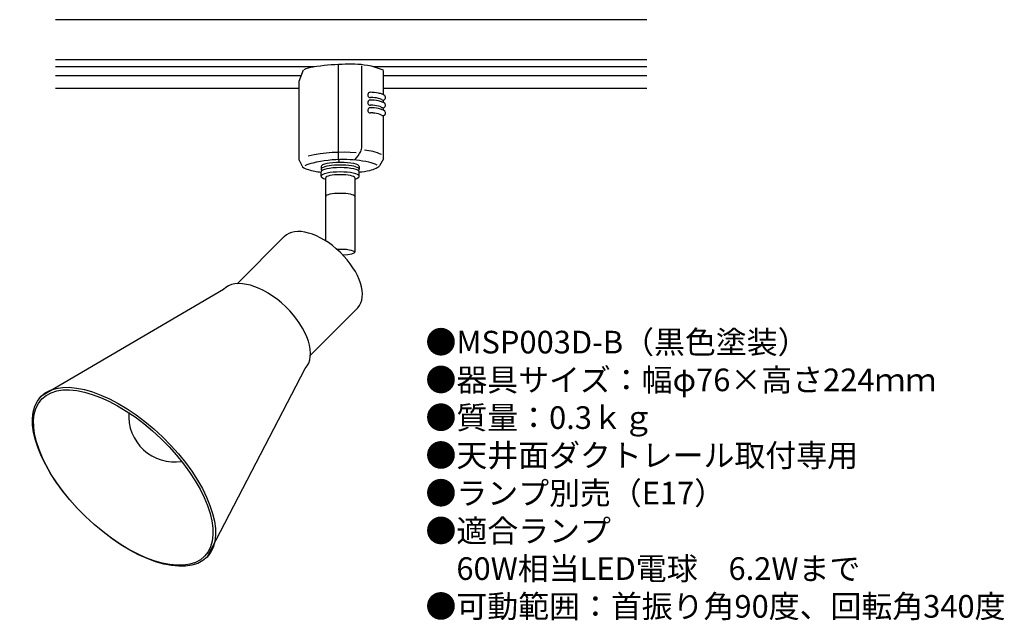
# Model space of a CAD drawing. Units: inches. Extents: x 13 to 187, y 4 to 111.
import ezdxf

# ---------------------------------------------------------------- set-up
doc = ezdxf.new("R2010")
doc.units = ezdxf.units.IN
doc.header["$MEASUREMENT"] = 0
doc.styles.add('KANJI', font='TXT', dxfattribs={"bigfont": 'BIGFONT'})

msp = doc.modelspace()

# ---------------------------------------------------------------- linework, layer by layer
for p, q in [((123.48, 110.58), (18.99, 110.58)), ((123.48, 103.48), (18.99, 103.48)), ((68.97, 85.86), (68.97, 102.65)), ((64.77, 102.26), (18.99, 102.26)), ((62.03, 99.74), (62.84, 101.71)), ((73.14, 88.12), (73.14, 102.4)), ((123.48, 102.26), (75.19, 102.26)), ((76.92, 97.29), (76.92, 101.63)), ((62.41, 100.68), (18.99, 100.68)), ((62.03, 85.79), (62.03, 99.74)), ((123.48, 100.68), (76.92, 100.68)), ((62.03, 98.43), (18.99, 98.43)), ((123.48, 98.43), (76.92, 98.43)), ((76.92, 95.92), (76.92, 96.39)), ((76.92, 94.59), (76.92, 95.02)), ((76.92, 85.98), (76.92, 93.66)), ((62.03, 85.74), (62.63, 84.6)), ((68.97, 85.86), (69.11, 85.38)), ((76.92, 85.98), (76.25, 84.77)), ((65.92, 84.62), (65.92, 84.15)), ((65.92, 82.92), (65.92, 83.69)), ((72.66, 84.62), (72.66, 84.15)), ((72.66, 82.92), (72.66, 83.69)), ((66.73, 71.51), (66.73, 82.67)), ((71.85, 82.67), (71.85, 69.49)), ((59.46, 72.31), (51.09, 63.94)), ((48.67, 62.93), (16.43, 44)), ((72.39, 59.7), (64.03, 51.34)), ((45.78, 15.66), (63.1, 48.99))]:
    msp.add_line(p, q)
for centre, radius, start, end in [((70.33, 64.76), 37.91, 91.0576, 98.8052), ((71.16, 83.14), 19.58, 81.3993, 94.4958), ((65.48, 96.02), 6.27, 98.8052, 114.8836), ((72.01, 90.71), 11.98, 65.8085, 79.9963), ((74.6, 97.29), 0.453, 93.0036, 167.5461), ((74.7, 91.22), 6.53, 78.1236, 91.0884), ((75.05, 92.87), 4.84, 69.633, 78.1236), ((76.11, 95.73), 1.79, 54.2176, 69.633), ((74.6, 97.29), 0.452, 167.5461, 235.3969), ((74.6, 95.93), 0.452, 167.5461, 235.3969), ((74.6, 95.93), 0.453, 93.0036, 167.5461), ((74.6, 97.29), 0.454, 235.3969, 272.9386), ((74.7, 89.85), 6.53, 78.1236, 91.0884), ((74.69, 90.5), 6.34, 86.5913, 90.5819), ((74.76, 91.71), 5.13, 71.9353, 86.5913), ((75.05, 91.5), 4.84, 69.633, 78.1236), ((76.03, 95.57), 1.06, 56.6257, 72.2453), ((76.86, 96.84), 0.452, 236.6257, 267.0103), ((76.11, 94.36), 1.79, 54.2176, 69.633), ((76.86, 96.84), 0.453, 267.0103, 326.6991), ((76.86, 96.84), 0.453, 326.6991, 48.8872), ((76.86, 95.47), 0.453, 326.6991, 48.8872), ((74.6, 94.56), 0.452, 167.5461, 235.3969), ((74.6, 94.56), 0.453, 93.0036, 167.5461), ((74.6, 95.93), 0.454, 235.3969, 272.9386), ((74.6, 94.56), 0.454, 235.3969, 272.9386), ((74.7, 88.48), 6.53, 78.1236, 91.0884), ((74.69, 89.14), 6.34, 86.5913, 90.5819), ((74.69, 87.77), 6.34, 86.5913, 90.5819), ((74.76, 90.34), 5.13, 71.9353, 86.5913), ((74.76, 88.97), 5.13, 71.9353, 86.5913), ((75.05, 90.13), 4.84, 69.633, 78.1236), ((76.03, 94.21), 1.06, 56.6257, 72.2453), ((76.86, 95.47), 0.452, 236.6257, 267.0103), ((76.11, 92.99), 1.79, 54.2176, 69.633), ((76.86, 95.47), 0.453, 267.0103, 326.6991), ((76.86, 94.1), 0.453, 326.6991, 48.8872), ((76.03, 92.84), 1.06, 56.6257, 72.2453), ((76.86, 94.1), 0.452, 236.6257, 267.0103), ((76.86, 94.1), 0.453, 267.0103, 326.6991), ((69.73, 60.22), 26.94, 84.8979, 103.0911), ((66.27, 90.82), 7.52, 318.1079, 332.231), ((71.23, 88.21), 1.91, 332.231, 357.545), ((72.6, 77.63), 9.96, 66.3991, 84.3376), ((66.27, 77.78), 7.7, 103.6267, 114.6869), ((69.58, 64.13), 21.74, 89.1411, 103.6267), ((69.96, 65.22), 20.65, 77.6934, 90.154), ((72.96, 78.99), 6.56, 64.09, 77.6934), ((64.45, 87.02), 3.03, 233.1017, 255.2647), ((68.57, 102.67), 19.21, 255.2647, 262.0735), ((71.83, 95.3), 11.65, 274.04, 283.3761), ((73.31, 89.11), 5.29, 283.3761, 296.2498), ((74.39, 86.92), 2.85, 296.2498, 310.9421), ((40.06, 40.58), 8.13, 175.8576, 278.7848)]:
    msp.add_arc(centre, radius, start, end)
for centre, major_axis, ratio, start_param, end_param in [((69.29, 84.62), (-3.37, 0), 0.224517, 3.141593, 6.283185), ((69.29, 82.92), (-3.37, 0), 0.224575, 2.435237, 6.991822), ((69.29, 84.15), (-3.37, 0), 0.224575, 2.835601, 6.589138), ((69.29, 83.69), (-3.37, 0), 0.224517, 3.141593, 6.283185), ((69.29, 82.67), (-2.56, 0), 0.202134, 3.141593, 6.283185), ((69.29, 79.37), (-2.56, 0), 0.202134, 3.141593, 6.283185), ((65.89, 65.97), (-6.49, 6.27), 0.54167, 3.141593, 6.283185), ((69.29, 69.49), (-2.56, 0), 0.202134, 3.141593, 4.927905), ((55.89, 55.96), (-7.22, 6.97), 0.54167, 3.141593, 6.283185)]:
    msp.add_ellipse(centre, major_axis=major_axis, ratio=ratio, start_param=start_param, end_param=end_param)
at = {"extrusion": (0, 0, -1)}
msp.add_ellipse((69.29, 69.49), major_axis=(-2.56, 0), ratio=0.202134, start_param=3.141593, end_param=4.5145, dxfattribs=at)
for centre, major_axis in [((31.11, 29.83), (14.68, -14.17)), ((30.97, 29.69), (14.38, -13.89))]:
    msp.add_ellipse(centre, major_axis=major_axis, ratio=0.479338)

# ---------------------------------------------------------------- texts
at = {"insert": (84.36, 55.62), "char_height": 4, "width": 178.2359, "attachment_point": 1, "style": 'KANJI'}
msp.add_mtext('{\\fHGMaruGothicMPRO|b0|i0|c128|p50;●MSP003D-B（黒色塗装）\\P●器具サイズ：幅φ76×高さ224ｍｍ\\P●質量：0.3ｋｇ\\P●天井面ダクトレール取付専用\\P●ランプ別売（E17）\\P●適合ランプ\\P\u300060W相当LED電球\u30006.2Wまで\\P●可動範囲：首振り角90度、回転角340度}', dxfattribs=at)

doc.saveas('drawing.dxf')
